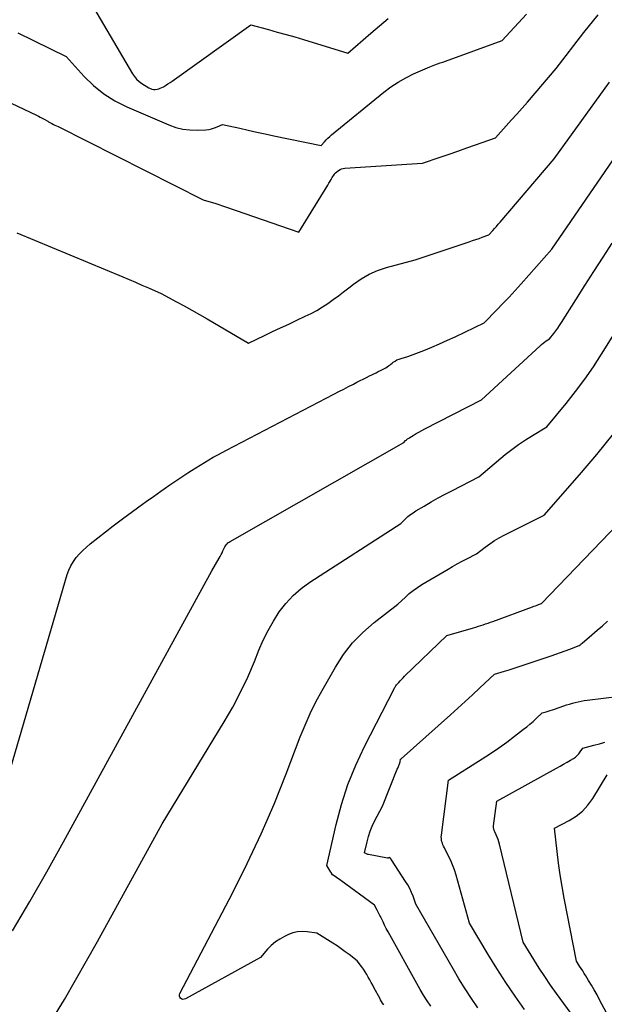
# Model space of a CAD drawing. Units: inches. Extents: x 2620160 to 2622581, y 1491083 to 1493913.
# Drawn here: x 2620461 to 2620508, y 1492370 to 1492450 of the extents above; entities that cross this region are included whole.
import ezdxf

# ---------------------------------------------------------------- set-up
doc = ezdxf.new("R2010")
doc.units = ezdxf.units.IN
doc.header["$MEASUREMENT"] = 0
doc.layers.add('Tile_2735_13_SW_contour_2ft', color=182, linetype='Continuous')

msp = doc.modelspace()

# ---------------------------------------------------------------- linework, layer by layer
at = {"layer": 'Tile_2735_13_SW_contour_2ft'}
for points in [[(2620466.11, 1492452.13, 8094), (2620470, 1492445.473, 8094), (2620470.159, 1492445.243, 8094), (2620470.338, 1492445.031, 8094), (2620470.545, 1492444.847, 8094), (2620470.772, 1492444.683, 8094), (2620471.329, 1492444.34, 8094), (2620471.453, 1492444.278, 8094), (2620471.581, 1492444.232, 8094), (2620471.715, 1492444.21, 8094), (2620471.853, 1492444.204, 8094), (2620471.992, 1492444.22, 8094), (2620472.128, 1492444.249, 8094), (2620472.258, 1492444.296, 8094), (2620472.384, 1492444.356, 8094), (2620472.506, 1492444.426, 8094), (2620472.689, 1492444.533, 8094), (2620472.87, 1492444.644, 8094), (2620473.047, 1492444.76, 8094), (2620473.221, 1492444.881, 8094), (2620479.62, 1492449.44, 8094), (2620481.045, 1492449.059, 8094), (2620481.757, 1492448.865, 8094), (2620482.468, 1492448.667, 8094), (2620483.176, 1492448.461, 8094), (2620483.883, 1492448.251, 8094), (2620487.49, 1492447.16, 8094), (2620489.363, 1492448.765, 8094), (2620490.062, 1492449.363, 8094), (2620490.761, 1492449.96, 8094)], [(2620456.99, 1492444.58, 8098), (2620462.203, 1492442.102, 8098), (2620462.358, 1492442.027, 8098), (2620462.513, 1492441.949, 8098), (2620462.666, 1492441.869, 8098), (2620462.818, 1492441.787, 8098), (2620463.12, 1492441.62, 8098), (2620463.18, 1492441.566, 8098), (2620463.454, 1492441.427, 8098), (2620463.581, 1492441.366, 8098), (2620463.707, 1492441.305, 8098), (2620463.834, 1492441.243, 8098), (2620463.959, 1492441.18, 8098), (2620475.75, 1492435.24, 8098), (2620476.378, 1492435.05, 8098), (2620476.691, 1492434.954, 8098), (2620477.003, 1492434.855, 8098), (2620477.314, 1492434.752, 8098), (2620477.625, 1492434.647, 8098), (2620483.51, 1492432.62, 8098), (2620485.85, 1492436.431, 8098), (2620485.945, 1492436.585, 8098), (2620486.039, 1492436.739, 8098), (2620486.132, 1492436.893, 8098), (2620486.226, 1492437.046, 8098), (2620486.394, 1492437.324, 8098), (2620486.404, 1492437.339, 8098), (2620486.479, 1492437.44, 8098), (2620486.732, 1492437.625, 8098), (2620486.851, 1492437.693, 8098), (2620486.975, 1492437.747, 8098), (2620487.106, 1492437.781, 8098), (2620487.241, 1492437.8, 8098), (2620493.54, 1492438.2, 8098), (2620494.982, 1492438.695, 8098), (2620495.703, 1492438.944, 8098), (2620496.423, 1492439.195, 8098), (2620497.142, 1492439.448, 8098), (2620497.86, 1492439.704, 8098), (2620499.47, 1492440.28, 8098), (2620500.343, 1492441.239, 8098), (2620500.777, 1492441.72, 8098), (2620501.209, 1492442.204, 8098), (2620501.636, 1492442.691, 8098), (2620502.061, 1492443.18, 8098), (2620504.4, 1492445.9, 8098), (2620506.642, 1492448.831, 8098), (2620507.798, 1492450.263, 8098)], [(2620460.687, 1492448.799, 8096), (2620464.61, 1492446.88, 8096), (2620466.074, 1492445.265, 8096), (2620466.846, 1492444.515, 8096), (2620467.673, 1492443.84, 8096), (2620468.579, 1492443.276, 8096), (2620469.539, 1492442.787, 8096), (2620472.957, 1492441.315, 8096), (2620473.512, 1492441.119, 8096), (2620474.078, 1492440.976, 8096), (2620474.658, 1492440.912, 8096), (2620475.247, 1492440.899, 8096), (2620475.956, 1492440.933, 8096), (2620476.195, 1492440.958, 8096), (2620476.429, 1492441.001, 8096), (2620476.656, 1492441.07, 8096), (2620476.88, 1492441.158, 8096), (2620477.32, 1492441.36, 8096), (2620478.705, 1492441.044, 8096), (2620479.397, 1492440.889, 8096), (2620480.091, 1492440.736, 8096), (2620480.785, 1492440.586, 8096), (2620481.48, 1492440.44, 8096), (2620485.33, 1492439.64, 8096), (2620485.594, 1492439.946, 8096), (2620485.73, 1492440.095, 8096), (2620485.871, 1492440.239, 8096), (2620486.019, 1492440.376, 8096), (2620486.172, 1492440.508, 8096), (2620490.406, 1492443.974, 8096), (2620490.975, 1492444.403, 8096), (2620491.564, 1492444.8, 8096), (2620492.183, 1492445.149, 8096), (2620492.822, 1492445.465, 8096), (2620494.13, 1492446.05, 8096), (2620494.557, 1492446.199, 8096), (2620494.77, 1492446.274, 8096), (2620494.984, 1492446.35, 8096), (2620495.196, 1492446.426, 8096), (2620495.409, 1492446.502, 8096), (2620500.01, 1492448.17, 8096), (2620501.986, 1492450.309, 8096)], [(2620460.6, 1492432.55, 8100), (2620469.216, 1492428.973, 8100), (2620469.736, 1492428.755, 8100), (2620470.255, 1492428.535, 8100), (2620470.772, 1492428.312, 8100), (2620471.289, 1492428.085, 8100), (2620472.32, 1492427.63, 8100), (2620473.572, 1492426.955, 8100), (2620474.196, 1492426.615, 8100), (2620474.817, 1492426.27, 8100), (2620475.435, 1492425.919, 8100), (2620476.051, 1492425.564, 8100), (2620479.43, 1492423.59, 8100), (2620480.729, 1492424.218, 8100), (2620481.379, 1492424.53, 8100), (2620482.03, 1492424.84, 8100), (2620482.683, 1492425.147, 8100), (2620483.336, 1492425.451, 8100), (2620484.034, 1492425.774, 8100), (2620484.509, 1492426.009, 8100), (2620484.973, 1492426.26, 8100), (2620485.424, 1492426.536, 8100), (2620485.865, 1492426.828, 8100), (2620486.297, 1492427.136, 8100), (2620486.724, 1492427.449, 8100), (2620487.147, 1492427.769, 8100), (2620487.565, 1492428.095, 8100), (2620487.936, 1492428.388, 8100), (2620488.559, 1492428.821, 8100), (2620489.209, 1492429.199, 8100), (2620489.902, 1492429.494, 8100), (2620490.621, 1492429.733, 8100), (2620492.95, 1492430.35, 8100), (2620497.331, 1492431.831, 8100), (2620497.599, 1492431.922, 8100), (2620497.868, 1492432.015, 8100), (2620498.136, 1492432.107, 8100), (2620498.404, 1492432.201, 8100), (2620498.94, 1492432.39, 8100), (2620499.246, 1492432.731, 8100), (2620499.398, 1492432.902, 8100), (2620499.549, 1492433.074, 8100), (2620499.699, 1492433.247, 8100), (2620499.848, 1492433.42, 8100), (2620504.23, 1492438.57, 8100), (2620508.732, 1492444.796, 8100)], [(2620458.965, 1492385.23, 8102), (2620464.707, 1492404.794, 8102), (2620464.841, 1492405.165, 8102), (2620465.001, 1492405.521, 8102), (2620465.203, 1492405.855, 8102), (2620465.432, 1492406.174, 8102), (2620465.692, 1492406.474, 8102), (2620465.964, 1492406.76, 8102), (2620466.255, 1492407.028, 8102), (2620466.558, 1492407.284, 8102), (2620467.184, 1492407.777, 8102), (2620467.811, 1492408.267, 8102), (2620468.442, 1492408.753, 8102), (2620469.077, 1492409.233, 8102), (2620469.715, 1492409.709, 8102), (2620469.906, 1492409.85, 8102), (2620470.503, 1492410.287, 8102), (2620471.103, 1492410.72, 8102), (2620471.706, 1492411.149, 8102), (2620472.311, 1492411.575, 8102), (2620472.563, 1492411.751, 8102), (2620473.046, 1492412.084, 8102), (2620473.53, 1492412.414, 8102), (2620474.017, 1492412.74, 8102), (2620474.507, 1492413.063, 8102), (2620474.798, 1492413.253, 8102), (2620475.145, 1492413.476, 8102), (2620475.494, 1492413.694, 8102), (2620475.847, 1492413.908, 8102), (2620476.202, 1492414.117, 8102), (2620476.56, 1492414.321, 8102), (2620476.92, 1492414.522, 8102), (2620477.283, 1492414.718, 8102), (2620477.647, 1492414.911, 8102), (2620486.36, 1492419.454, 8102), (2620486.755, 1492419.66, 8102), (2620487.151, 1492419.865, 8102), (2620487.547, 1492420.07, 8102), (2620487.943, 1492420.274, 8102), (2620488.217, 1492420.416, 8102), (2620488.477, 1492420.549, 8102), (2620488.736, 1492420.681, 8102), (2620488.997, 1492420.811, 8102), (2620489.258, 1492420.941, 8102), (2620489.433, 1492421.028, 8102), (2620489.607, 1492421.113, 8102), (2620489.781, 1492421.197, 8102), (2620489.955, 1492421.28, 8102), (2620490.13, 1492421.362, 8102), (2620490.253, 1492421.419, 8102), (2620490.365, 1492421.475, 8102), (2620490.475, 1492421.534, 8102), (2620490.582, 1492421.6, 8102), (2620490.686, 1492421.669, 8102), (2620490.788, 1492421.742, 8102), (2620490.889, 1492421.816, 8102), (2620490.989, 1492421.892, 8102), (2620491.088, 1492421.969, 8102), (2620491.176, 1492422.038, 8102), (2620491.323, 1492422.141, 8102), (2620491.477, 1492422.23, 8102), (2620491.641, 1492422.299, 8102), (2620491.811, 1492422.356, 8102), (2620492.36, 1492422.5, 8102), (2620493.654, 1492423.009, 8102), (2620494.298, 1492423.271, 8102), (2620494.938, 1492423.542, 8102), (2620495.572, 1492423.827, 8102), (2620496.202, 1492424.121, 8102), (2620498.55, 1492425.25, 8102), (2620499.575, 1492426.289, 8102), (2620500.083, 1492426.812, 8102), (2620500.585, 1492427.341, 8102), (2620501.078, 1492427.878, 8102), (2620501.565, 1492428.421, 8102), (2620504.05, 1492431.24, 8102), (2620511.166, 1492441.609, 8102)], [(2620463.544, 1492368.739, 8106), (2620464.468, 1492370.292, 8106), (2620465.379, 1492371.852, 8106), (2620466.273, 1492373.423, 8106), (2620467.154, 1492375.001, 8106), (2620472.42, 1492384.56, 8106), (2620477.455, 1492392.832, 8106), (2620478.14, 1492394.023, 8106), (2620478.782, 1492395.235, 8106), (2620479.363, 1492396.478, 8106), (2620479.902, 1492397.742, 8106), (2620480.263, 1492398.651, 8106), (2620480.616, 1492399.462, 8106), (2620481.004, 1492400.254, 8106), (2620481.444, 1492401.019, 8106), (2620481.918, 1492401.766, 8106), (2620482.456, 1492402.46, 8106), (2620483.042, 1492403.104, 8106), (2620483.701, 1492403.674, 8106), (2620484.408, 1492404.194, 8106), (2620491.78, 1492408.96, 8106), (2620492.167, 1492409.326, 8106), (2620492.366, 1492409.502, 8106), (2620492.571, 1492409.669, 8106), (2620492.788, 1492409.822, 8106), (2620493.011, 1492409.965, 8106), (2620493.682, 1492410.365, 8106), (2620494.249, 1492410.697, 8106), (2620494.82, 1492411.02, 8106), (2620495.397, 1492411.333, 8106), (2620495.979, 1492411.638, 8106), (2620498.13, 1492412.74, 8106), (2620500.264, 1492414.538, 8106), (2620500.794, 1492414.962, 8106), (2620501.337, 1492415.367, 8106), (2620501.9, 1492415.744, 8106), (2620502.477, 1492416.102, 8106), (2620503.65, 1492416.79, 8106), (2620505.218, 1492418.702, 8106), (2620505.982, 1492419.672, 8106), (2620506.721, 1492420.661, 8106), (2620507.421, 1492421.677, 8106), (2620508.095, 1492422.711, 8106), (2620514.73, 1492433.33, 8106)], [(2620460.259, 1492375.858, 8104), (2620461.677, 1492378.244, 8104), (2620463.055, 1492380.654, 8104), (2620464.406, 1492383.08, 8104), (2620476.43, 1492405.11, 8104), (2620477.047, 1492406.124, 8104), (2620477.131, 1492406.271, 8104), (2620477.21, 1492406.421, 8104), (2620477.281, 1492406.574, 8104), (2620477.347, 1492406.731, 8104), (2620477.392, 1492406.845, 8104), (2620477.436, 1492406.943, 8104), (2620477.486, 1492407.039, 8104), (2620477.543, 1492407.13, 8104), (2620477.605, 1492407.218, 8104), (2620477.676, 1492407.298, 8104), (2620477.753, 1492407.373, 8104), (2620477.837, 1492407.438, 8104), (2620477.927, 1492407.496, 8104), (2620492.02, 1492415.53, 8104), (2620492.176, 1492415.681, 8104), (2620492.257, 1492415.753, 8104), (2620492.34, 1492415.821, 8104), (2620492.428, 1492415.884, 8104), (2620492.519, 1492415.942, 8104), (2620492.793, 1492416.107, 8104), (2620493.025, 1492416.243, 8104), (2620493.258, 1492416.375, 8104), (2620493.494, 1492416.503, 8104), (2620493.731, 1492416.628, 8104), (2620498.34, 1492419, 8104), (2620503.099, 1492423.38, 8104), (2620503.218, 1492423.484, 8104), (2620503.34, 1492423.585, 8104), (2620503.467, 1492423.681, 8104), (2620503.597, 1492423.772, 8104), (2620503.86, 1492423.95, 8104), (2620504.201, 1492424.376, 8104), (2620504.367, 1492424.591, 8104), (2620504.529, 1492424.81, 8104), (2620504.683, 1492425.034, 8104), (2620504.832, 1492425.262, 8104), (2620505.999, 1492427.115, 8104), (2620506.73, 1492428.27, 8104), (2620507.466, 1492429.422, 8104), (2620508.208, 1492430.57, 8104), (2620508.955, 1492431.716, 8104)], [(2620490.395, 1492369.861, 8108), (2620490.309, 1492369.987, 8108), (2620490.227, 1492370.116, 8108), (2620490.149, 1492370.247, 8108), (2620490.074, 1492370.381, 8108), (2620489.627, 1492371.214, 8108), (2620489.506, 1492371.438, 8108), (2620489.386, 1492371.661, 8108), (2620489.266, 1492371.885, 8108), (2620489.145, 1492372.109, 8108), (2620489.02, 1492372.329, 8108), (2620488.887, 1492372.545, 8108), (2620488.744, 1492372.754, 8108), (2620488.594, 1492372.958, 8108), (2620488.23, 1492373.43, 8108), (2620487.591, 1492373.927, 8108), (2620487.268, 1492374.17, 8108), (2620486.941, 1492374.407, 8108), (2620486.606, 1492374.635, 8108), (2620486.268, 1492374.856, 8108), (2620484.98, 1492375.67, 8108), (2620484.183, 1492375.783, 8108), (2620483.79, 1492375.804, 8108), (2620483.404, 1492375.78, 8108), (2620483.028, 1492375.689, 8108), (2620482.658, 1492375.553, 8108), (2620482.343, 1492375.405, 8108), (2620481.961, 1492375.195, 8108), (2620481.601, 1492374.956, 8108), (2620481.274, 1492374.674, 8108), (2620480.968, 1492374.364, 8108), (2620480.39, 1492373.7, 8108), (2620474.298, 1492370.331, 8108), (2620474.195, 1492370.299, 8108), (2620474.095, 1492370.293, 8108), (2620474, 1492370.325, 8108), (2620473.908, 1492370.383, 8108), (2620473.848, 1492370.471, 8108), (2620473.813, 1492370.565, 8108), (2620473.817, 1492370.664, 8108), (2620473.846, 1492370.768, 8108), (2620478.14, 1492378.98, 8108), (2620479.323, 1492381.343, 8108), (2620480.45, 1492383.733, 8108), (2620481.492, 1492386.16, 8108), (2620482.477, 1492388.613, 8108), (2620483.618, 1492391.609, 8108), (2620484.011, 1492392.573, 8108), (2620484.433, 1492393.524, 8108), (2620484.898, 1492394.454, 8108), (2620485.391, 1492395.371, 8108), (2620486.476, 1492397.282, 8108), (2620487.135, 1492398.296, 8108), (2620487.866, 1492399.247, 8108), (2620488.705, 1492400.104, 8108), (2620489.616, 1492400.898, 8108), (2620491.55, 1492402.39, 8108), (2620492.163, 1492402.971, 8108), (2620492.477, 1492403.25, 8108), (2620492.803, 1492403.515, 8108), (2620493.146, 1492403.756, 8108), (2620493.501, 1492403.984, 8108), (2620495.619, 1492405.245, 8108), (2620495.995, 1492405.464, 8108), (2620496.374, 1492405.678, 8108), (2620496.757, 1492405.884, 8108), (2620497.143, 1492406.086, 8108), (2620497.92, 1492406.48, 8108), (2620498.642, 1492407.037, 8108), (2620499.009, 1492407.304, 8108), (2620499.387, 1492407.556, 8108), (2620499.778, 1492407.786, 8108), (2620500.178, 1492408.002, 8108), (2620503.43, 1492409.63, 8108), (2620506.304, 1492412.89, 8108), (2620507.707, 1492414.547, 8108), (2620509.064, 1492416.239, 8108)], [(2620494.232, 1492369.734, 8110), (2620493.926, 1492370.185, 8110), (2620493.63, 1492370.642, 8110), (2620493.348, 1492371.109, 8110), (2620493.076, 1492371.582, 8110), (2620490.891, 1492375.53, 8110), (2620490.749, 1492375.79, 8110), (2620490.611, 1492376.052, 8110), (2620490.475, 1492376.317, 8110), (2620490.343, 1492376.582, 8110), (2620490.288, 1492376.695, 8110), (2620490.185, 1492376.905, 8110), (2620490.081, 1492377.115, 8110), (2620489.977, 1492377.324, 8110), (2620489.871, 1492377.533, 8110), (2620489.66, 1492377.95, 8110), (2620486.905, 1492379.96, 8110), (2620486.796, 1492380.039, 8110), (2620486.686, 1492380.117, 8110), (2620486.575, 1492380.194, 8110), (2620486.464, 1492380.27, 8110), (2620486.24, 1492380.42, 8110), (2620486.16, 1492380.545, 8110), (2620486.147, 1492380.566, 8110), (2620486.134, 1492380.587, 8110), (2620486.122, 1492380.608, 8110), (2620486.109, 1492380.629, 8110), (2620485.79, 1492381.18, 8110), (2620486.538, 1492384.499, 8110), (2620486.972, 1492386.136, 8110), (2620487.488, 1492387.744, 8110), (2620488.123, 1492389.309, 8110), (2620488.839, 1492390.844, 8110), (2620491.24, 1492395.52, 8110), (2620491.31, 1492395.65, 8110), (2620491.348, 1492395.713, 8110), (2620491.388, 1492395.775, 8110), (2620491.432, 1492395.833, 8110), (2620491.48, 1492395.889, 8110), (2620491.614, 1492396.036, 8110), (2620491.732, 1492396.163, 8110), (2620491.852, 1492396.289, 8110), (2620491.974, 1492396.412, 8110), (2620492.097, 1492396.534, 8110), (2620495.52, 1492399.85, 8110), (2620497.687, 1492400.48, 8110), (2620497.886, 1492400.539, 8110), (2620498.083, 1492400.599, 8110), (2620498.281, 1492400.66, 8110), (2620498.478, 1492400.723, 8110), (2620498.674, 1492400.788, 8110), (2620498.869, 1492400.855, 8110), (2620499.064, 1492400.923, 8110), (2620499.259, 1492400.994, 8110), (2620502.477, 1492402.174, 8110), (2620502.601, 1492402.221, 8110), (2620502.726, 1492402.267, 8110), (2620502.849, 1492402.315, 8110), (2620502.973, 1492402.363, 8110), (2620503.22, 1492402.46, 8110), (2620510.856, 1492410.373, 8110)], [(2620498.053, 1492369.605, 8112), (2620497.521, 1492370.379, 8112), (2620497.004, 1492371.163, 8112), (2620496.51, 1492371.962, 8112), (2620496.031, 1492372.771, 8112), (2620493.02, 1492378.03, 8112), (2620492.78, 1492378.668, 8112), (2620492.65, 1492378.983, 8112), (2620492.507, 1492379.29, 8112), (2620492.344, 1492379.588, 8112), (2620492.168, 1492379.879, 8112), (2620491.039, 1492381.616, 8112), (2620491.026, 1492381.637, 8112), (2620491.012, 1492381.657, 8112), (2620490.998, 1492381.678, 8112), (2620490.985, 1492381.698, 8112), (2620490.9, 1492381.82, 8112), (2620490.776, 1492381.782, 8112), (2620490.756, 1492381.778, 8112), (2620490.735, 1492381.775, 8112), (2620490.714, 1492381.775, 8112), (2620490.693, 1492381.778, 8112), (2620489.16, 1492382.06, 8112), (2620489.104, 1492382.074, 8112), (2620489.049, 1492382.092, 8112), (2620488.997, 1492382.117, 8112), (2620488.947, 1492382.146, 8112), (2620488.85, 1492382.21, 8112), (2620489.048, 1492383.088, 8112), (2620489.162, 1492383.521, 8112), (2620489.299, 1492383.946, 8112), (2620489.467, 1492384.36, 8112), (2620489.656, 1492384.766, 8112), (2620490.29, 1492386, 8112), (2620491.503, 1492388.991, 8112), (2620491.533, 1492389.064, 8112), (2620491.563, 1492389.136, 8112), (2620491.594, 1492389.208, 8112), (2620491.625, 1492389.28, 8112), (2620491.654, 1492389.353, 8112), (2620491.681, 1492389.426, 8112), (2620491.703, 1492389.501, 8112), (2620491.722, 1492389.577, 8112), (2620491.77, 1492389.8, 8112), (2620491.807, 1492389.828, 8112), (2620495.811, 1492393.402, 8112), (2620496.415, 1492393.945, 8112), (2620497.016, 1492394.492, 8112), (2620497.613, 1492395.043, 8112), (2620498.207, 1492395.597, 8112), (2620499.39, 1492396.71, 8112), (2620500.193, 1492396.95, 8112), (2620500.594, 1492397.072, 8112), (2620500.994, 1492397.197, 8112), (2620501.392, 1492397.326, 8112), (2620501.79, 1492397.457, 8112), (2620503.994, 1492398.196, 8112), (2620504.376, 1492398.327, 8112), (2620504.757, 1492398.461, 8112), (2620505.137, 1492398.6, 8112), (2620505.515, 1492398.742, 8112), (2620506.27, 1492399.03, 8112), (2620506.356, 1492399.095, 8112), (2620506.398, 1492399.128, 8112), (2620506.44, 1492399.161, 8112), (2620506.482, 1492399.196, 8112), (2620506.523, 1492399.231, 8112), (2620507.296, 1492399.901, 8112), (2620507.723, 1492400.271, 8112), (2620508.151, 1492400.641, 8112), (2620508.579, 1492401.01, 8112)], [(2620501.84, 1492369.47, 8114), (2620501.061, 1492370.565, 8114), (2620500.304, 1492371.675, 8114), (2620499.578, 1492372.805, 8114), (2620498.873, 1492373.95, 8114), (2620497.36, 1492376.49, 8114), (2620496.273, 1492380.375, 8114), (2620496.138, 1492380.804, 8114), (2620495.987, 1492381.226, 8114), (2620495.809, 1492381.639, 8114), (2620495.614, 1492382.044, 8114), (2620495.323, 1492382.605, 8114), (2620495.265, 1492382.726, 8114), (2620495.212, 1492382.85, 8114), (2620495.166, 1492382.976, 8114), (2620495.125, 1492383.104, 8114), (2620495.097, 1492383.235, 8114), (2620495.079, 1492383.366, 8114), (2620495.077, 1492383.498, 8114), (2620495.086, 1492383.631, 8114), (2620495.67, 1492388.1, 8114), (2620498.405, 1492389.827, 8114), (2620499.074, 1492390.264, 8114), (2620499.735, 1492390.713, 8114), (2620500.382, 1492391.182, 8114), (2620501.021, 1492391.663, 8114), (2620501.756, 1492392.235, 8114), (2620502.017, 1492392.443, 8114), (2620502.274, 1492392.657, 8114), (2620502.525, 1492392.877, 8114), (2620502.772, 1492393.103, 8114), (2620503.26, 1492393.56, 8114), (2620503.593, 1492393.662, 8114), (2620503.759, 1492393.714, 8114), (2620503.925, 1492393.766, 8114), (2620504.09, 1492393.821, 8114), (2620504.256, 1492393.877, 8114), (2620505.019, 1492394.138, 8114), (2620505.25, 1492394.214, 8114), (2620505.483, 1492394.286, 8114), (2620505.717, 1492394.353, 8114), (2620505.952, 1492394.416, 8114), (2620506.189, 1492394.471, 8114), (2620506.427, 1492394.521, 8114), (2620506.666, 1492394.562, 8114), (2620506.907, 1492394.597, 8114), (2620509.563, 1492394.93, 8114)], [(2620506.58, 1492367.812, 8116), (2620504.422, 1492370.785, 8116), (2620503.943, 1492371.462, 8116), (2620503.474, 1492372.144, 8116), (2620503.021, 1492372.838, 8116), (2620502.579, 1492373.538, 8116), (2620501.71, 1492374.95, 8116), (2620499.807, 1492382.889, 8116), (2620499.754, 1492383.086, 8116), (2620499.693, 1492383.28, 8116), (2620499.619, 1492383.469, 8116), (2620499.538, 1492383.656, 8116), (2620499.416, 1492383.916, 8116), (2620499.392, 1492383.971, 8116), (2620499.369, 1492384.027, 8116), (2620499.35, 1492384.085, 8116), (2620499.332, 1492384.143, 8116), (2620499.32, 1492384.202, 8116), (2620499.312, 1492384.262, 8116), (2620499.311, 1492384.321, 8116), (2620499.316, 1492384.382, 8116), (2620499.58, 1492386.4, 8116), (2620504.426, 1492389.07, 8116), (2620504.715, 1492389.231, 8116), (2620505.002, 1492389.394, 8116), (2620505.286, 1492389.561, 8116), (2620505.57, 1492389.73, 8116), (2620505.804, 1492389.871, 8116), (2620505.961, 1492389.98, 8116), (2620506.106, 1492390.101, 8116), (2620506.235, 1492390.24, 8116), (2620506.353, 1492390.39, 8116), (2620506.57, 1492390.71, 8116), (2620507.462, 1492390.94, 8116), (2620507.907, 1492391.058, 8116), (2620508.352, 1492391.179, 8116)], [(2620510.43, 1492365.58, 8118), (2620507.933, 1492370.269, 8118), (2620507.717, 1492370.665, 8118), (2620507.496, 1492371.058, 8118), (2620507.267, 1492371.447, 8118), (2620507.033, 1492371.833, 8118), (2620506.808, 1492372.197, 8118), (2620506.683, 1492372.399, 8118), (2620506.558, 1492372.601, 8118), (2620506.434, 1492372.803, 8118), (2620506.309, 1492373.006, 8118), (2620506.06, 1492373.41, 8118), (2620505.052, 1492378.528, 8118), (2620504.88, 1492379.465, 8118), (2620504.724, 1492380.405, 8118), (2620504.593, 1492381.349, 8118), (2620504.477, 1492382.295, 8118), (2620504.27, 1492384.19, 8118), (2620505.464, 1492384.824, 8118), (2620506.023, 1492385.181, 8118), (2620506.535, 1492385.589, 8118), (2620506.974, 1492386.074, 8118), (2620507.366, 1492386.609, 8118), (2620508.54, 1492388.52, 8118)]]:
    msp.add_polyline3d(points, dxfattribs=at)

doc.saveas('drawing.dxf')
